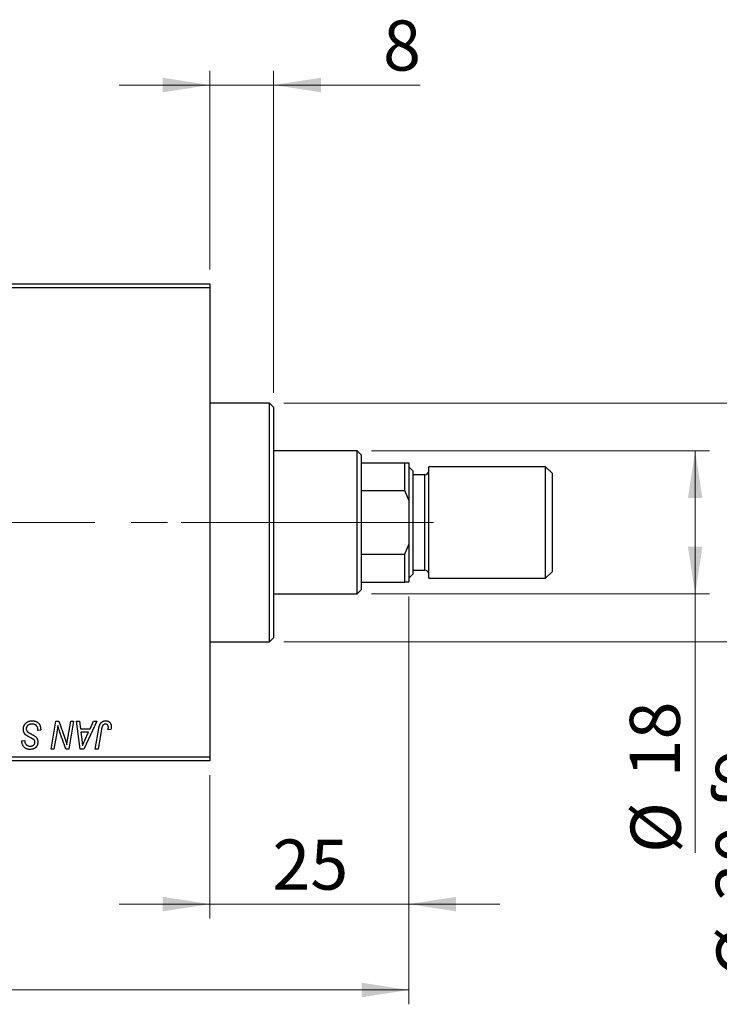
# Model space of a CAD drawing. Units: millimetres. Extents: x 15 to 597, y 5 to 415.
# Drawn here: x 161 to 210, y 297 to 366 of the extents above; entities that cross this region are included whole.
import ezdxf

# ---------------------------------------------------------------- set-up
doc = ezdxf.new("R2010")
doc.units = ezdxf.units.MM
doc.linetypes.add('CENTERX2', pattern=[20.32, 12.7, -2.54, 2.54, -2.54])
doc.styles.add('SLDTEXTSTYLE0', font='TXT', dxfattribs={"width": 0.75})
doc.dimstyles.new('SLDDIMSTYLE0', dxfattribs={"dimtxt": 3.5, "dimasz": 3.302, "dimexe": 0, "dimexo": 0.0625, "dimgap": 0.875, "dimtad": 1, "dimdec": 0, "dimlfac": 1.8, "dimrnd": 1e-09, "dimzin": 12, "dimdsep": 46, "dimtxsty": 'SLDTEXTSTYLE0', "dimsah": 1, "dimcen": 0.09, "dimadec": 0, "dimazin": 3, "dimtfac": 1, "dimtdec": 0, "dimtofl": 0, "dimtmove": 0, "dimatfit": 3, "dimfxl": 1, "dimfrac": 2, "dimtolj": 1, "dimtzin": 12, "dimarcsym": 0})
doc.dimstyles.new('SLDDIMSTYLE1', dxfattribs={"dimtxt": 3.5, "dimasz": 3.302, "dimexe": 0, "dimexo": 0.0625, "dimgap": 0.875, "dimtad": 1, "dimdec": 0, "dimlfac": 1.8, "dimrnd": 1e-09, "dimzin": 12, "dimdsep": 46, "dimtxsty": 'SLDTEXTSTYLE0', "dimsah": 1, "dimcen": 0.09, "dimadec": 0, "dimazin": 3, "dimtfac": 1, "dimtdec": 0, "dimtmove": 0, "dimatfit": 0, "dimfxl": 1, "dimfrac": 2, "dimtolj": 1, "dimtzin": 12, "dimarcsym": 0})

# ---------------------------------------------------------------- blocks, each defined once
blk = doc.blocks.new('_D')
at = {"color": 7, "linetype": 'Continuous', "lineweight": 0}
for p, q in [((187.844, 325.878), (187.844, 297.378)), ((75.067, 313.378), (75.067, 297.378)), ((75.067, 298.378), (187.844, 298.378))]:
    blk.add_line(p, q, dxfattribs=at)
at = {"color": 7, "linetype": 'Continuous', "lineweight": 18}
for points in [[(75.067, 298.378), (78.369, 297.87), (78.369, 298.886)], [(187.844, 298.378), (184.542, 298.886), (184.542, 297.87)]]:
    blk.add_solid(points, dxfattribs=at)
at = {"color": 7, "linetype": 'Continuous', "lineweight": 18, "insert": (127.576, 302.89), "char_height": 3.5, "attachment_point": 1, "style": 'SLDTEXTSTYLE0'}
blk.add_mtext('203', dxfattribs=at)
blk = doc.blocks.new('_D_1')
at = {"color": 7, "linetype": 'Continuous', "lineweight": 0}
for p, q in [((187.844, 325.878), (187.844, 303.378)), ((173.956, 313.378), (173.956, 303.378)), ((173.956, 304.378), (167.606, 304.378)), ((173.956, 304.378), (187.844, 304.378)), ((187.844, 304.378), (194.194, 304.378))]:
    blk.add_line(p, q, dxfattribs=at)
at = {"color": 7, "linetype": 'Continuous', "lineweight": 18}
for points in [[(173.956, 304.378), (170.654, 304.886), (170.654, 303.87)], [(187.844, 304.378), (191.146, 303.87), (191.146, 304.886)]]:
    blk.add_solid(points, dxfattribs=at)
at = {"color": 7, "linetype": 'Continuous', "lineweight": 18, "insert": (178.314, 308.89), "char_height": 3.5, "attachment_point": 1, "style": 'SLDTEXTSTYLE0'}
blk.add_mtext('25', dxfattribs=at)
blk = doc.blocks.new('_D_2')
at = {"color": 7, "linetype": 'Continuous', "lineweight": 0}
for p, q in [((185.233, 336.044), (208.844, 336.044)), ((207.844, 326.044), (207.844, 336.044)), ((185.233, 326.044), (208.844, 326.044)), ((207.844, 326.044), (207.844, 307.951))]:
    blk.add_line(p, q, dxfattribs=at)
at = {"color": 7, "linetype": 'Continuous', "lineweight": 18}
for points in [[(207.844, 336.044), (207.336, 332.742), (208.352, 332.742)], [(207.844, 326.044), (208.352, 329.346), (207.336, 329.346)]]:
    blk.add_solid(points, dxfattribs=at)
at = {"color": 7, "linetype": 'Continuous', "lineweight": 18, "char_height": 3.5, "attachment_point": 1, "rotation": 90, "style": 'SLDTEXTSTYLE0'}
for s, insert in [('18', (203.279, 313.229)), ('%%c', (203.333, 307.951))]:
    blk.add_mtext(s, dxfattribs=dict(at, insert=insert))
blk = doc.blocks.new('_D_4')
at = {"color": 7, "linetype": 'Continuous', "lineweight": 0}
for p, q in [((173.956, 348.711), (173.956, 362.6)), ((178.4, 340.1), (178.4, 362.6)), ((173.956, 361.6), (167.606, 361.6)), ((178.4, 361.6), (173.956, 361.6)), ((178.4, 361.6), (188.629, 361.6))]:
    blk.add_line(p, q, dxfattribs=at)
at = {"color": 7, "linetype": 'Continuous', "lineweight": 18}
for points in [[(173.956, 361.6), (170.654, 362.108), (170.654, 361.092)], [(178.4, 361.6), (181.702, 361.092), (181.702, 362.108)]]:
    blk.add_solid(points, dxfattribs=at)
at = {"color": 7, "linetype": 'Continuous', "lineweight": 18, "insert": (186.043, 366.112), "char_height": 3.5, "attachment_point": 1, "style": 'SLDTEXTSTYLE0'}
blk.add_mtext('8', dxfattribs=at)
blk = doc.blocks.new('_D_5')
at = {"color": 7, "linetype": 'Continuous', "lineweight": 0}
for p, q in [((179.122, 339.378), (214.844, 339.378)), ((213.844, 322.711), (213.844, 339.378)), ((179.122, 322.711), (214.844, 322.711)), ((213.844, 322.711), (213.844, 299.275))]:
    blk.add_line(p, q, dxfattribs=at)
at = {"color": 7, "linetype": 'Continuous', "lineweight": 18}
for points in [[(213.844, 339.378), (213.336, 336.076), (214.352, 336.076)], [(213.844, 322.711), (214.352, 326.013), (213.336, 326.013)]]:
    blk.add_solid(points, dxfattribs=at)
at = {"color": 7, "linetype": 'Continuous', "lineweight": 18, "char_height": 3.5, "attachment_point": 1, "rotation": 90, "style": 'SLDTEXTSTYLE0'}
for s, insert in [('f9', (209.279, 311.038)), ('30', (209.279, 304.553)), ('%%c', (209.333, 299.275))]:
    blk.add_mtext(s, dxfattribs=dict(at, insert=insert))

msp = doc.modelspace()

# ---------------------------------------------------------------- linework, layer by layer
at = {"color": 7, "linetype": 'Continuous', "lineweight": 25}
for p, q in [((144.5111, 347.7111), (173.9556, 347.7111)), ((173.9556, 347.4333), (144.5111, 347.4333)), ((173.9556, 347.7111), (173.9556, 347.4333)), ((173.9556, 347.4333), (173.9556, 314.6556)), ((178.1222, 339.3778), (173.9556, 339.3778)), ((178.4, 339.1), (178.1222, 339.3778)), ((178.1222, 322.7111), (178.1222, 339.3778)), ((178.4, 339.1), (178.4, 322.9889)), ((184.2333, 336.0444), (178.4, 336.0444)), ((184.5111, 335.7667), (184.2333, 336.0444)), ((184.2333, 326.0444), (184.2333, 336.0444)), ((184.5111, 335.7667), (184.5111, 335.2111)), ((184.5111, 335.2111), (184.5111, 333.2667)), ((184.5111, 335.2111), (187.5667, 335.2111)), ((187.5667, 333.2667), (187.5667, 335.2111)), ((187.5667, 335.2111), (187.8444, 335.2111)), ((187.8444, 335.2111), (187.8444, 332.591)), ((188.1222, 334.6556), (187.8444, 334.9333)), ((188.1222, 334.6556), (188.1222, 331.0444)), ((188.9556, 334.3778), (188.1222, 334.3778)), ((197.4, 334.9333), (189.2333, 334.9333)), ((189.2333, 331.0444), (189.2333, 334.9333)), ((197.8444, 334.4889), (197.4, 334.9333)), ((197.4, 331.0444), (197.4, 334.9333)), ((197.8444, 334.4889), (197.8444, 331.0444)), ((184.5111, 333.2667), (184.5111, 328.8222)), ((184.5111, 333.2667), (187.5667, 333.2667)), ((187.8444, 332.591), (187.5667, 333.2667)), ((187.8444, 332.591), (187.8444, 329.4978)), ((188.1222, 331.0444), (188.1222, 327.4333)), ((189.2333, 327.1556), (189.2333, 331.0444)), ((197.4, 327.1556), (197.4, 331.0444)), ((197.8444, 331.0444), (197.8444, 327.6)), ((187.5667, 328.8222), (187.8444, 329.4978)), ((187.8444, 329.4978), (187.8444, 326.8778)), ((184.5111, 328.8222), (184.5111, 326.8778)), ((184.5111, 328.8222), (187.5667, 328.8222)), ((187.5667, 326.8778), (187.5667, 328.8222)), ((187.8444, 327.1556), (188.1222, 327.4333)), ((188.1222, 327.7111), (188.9556, 327.7111)), ((197.4, 327.1556), (197.8444, 327.6)), ((184.5111, 326.8778), (184.5111, 326.3222)), ((184.5111, 326.8778), (187.5667, 326.8778)), ((187.8444, 326.8778), (187.5667, 326.8778)), ((189.2333, 327.1556), (197.4, 327.1556)), ((184.2333, 326.0444), (184.5111, 326.3222)), ((178.4, 326.0444), (184.2333, 326.0444)), ((173.9556, 322.7111), (178.1222, 322.7111)), ((178.1222, 322.7111), (178.4, 322.9889)), ((162.8579, 315.2111), (163.1869, 317.1556)), ((163.1869, 317.1556), (163.4, 317.1556)), ((163.4, 317.1556), (163.8044, 316.0377)), ((164.023, 315.9691), (164.231, 317.1556)), ((164.4354, 317.1556), (164.1031, 315.2111)), ((164.231, 317.1556), (164.4354, 317.1556)), ((164.6362, 317.1556), (164.8394, 317.1556)), ((164.9025, 315.2111), (164.6362, 317.1556)), ((164.8394, 317.1556), (164.9045, 316.6253)), ((166.0527, 317.1556), (165.1495, 315.2111)), ((165.595, 316.6253), (165.8337, 317.1556)), ((165.8337, 317.1556), (166.0527, 317.1556)), ((161.9354, 316.499), (161.9369, 316.5617)), ((162.1374, 316.5227), (161.9354, 316.499)), ((164.9045, 316.6253), (165.595, 316.6253)), ((165.9473, 315.2111), (166.188, 316.6363)), ((166.3853, 316.5878), (166.1521, 315.2111)), ((167.0439, 316.5747), (166.8411, 316.5495)), ((160.8231, 315.7493), (160.8242, 315.7919)), ((160.8242, 315.7919), (161.0263, 315.812)), ((161.0263, 315.812), (161.0251, 315.7675)), ((163.2607, 316.3506), (163.063, 315.2111)), ((163.8901, 315.2111), (163.6253, 315.9438)), ((164.9329, 316.398), (165.0027, 315.9087)), ((165.4841, 316.398), (164.9329, 316.398)), ((165.2154, 315.8211), (165.4841, 316.398)), ((163.063, 315.2111), (162.8579, 315.2111)), ((164.1031, 315.2111), (163.8901, 315.2111)), ((165.1495, 315.2111), (164.9025, 315.2111)), ((166.1521, 315.2111), (165.9473, 315.2111)), ((144.5111, 314.6556), (173.9556, 314.6556)), ((173.9556, 314.3778), (144.5111, 314.3778)), ((173.9556, 314.6556), (173.9556, 314.3778))]:
    msp.add_line(p, q, dxfattribs=at)
at = {"color": 8, "linetype": 'Continuous', "lineweight": 25}
for p, q in [((188.9556, 331.0444), (188.9556, 334.3778)), ((188.9556, 327.7111), (188.9556, 331.0444))]:
    msp.add_line(p, q, dxfattribs=at)
at = {"color": 7, "linetype": 'CENTERX2', "lineweight": 18}
for p, q in [((186.2333, 331.0444), (103.4, 331.0444)), ((180.1222, 331.0444), (171.9556, 331.0444)), ((182.5111, 331.0444), (189.5667, 331.0444))]:
    msp.add_line(p, q, dxfattribs=at)
at = {"color": 7, "linetype": 'Continuous', "lineweight": 25}
for centre, start, end in [((188.9556, 334.6556), 270, 0), ((188.9556, 327.4333), 0, 90)]:
    msp.add_arc(centre, 0.2778, start, end, dxfattribs=at)
for points, knots in [([(160.9253, 316.6095), (160.9258, 316.6295), (160.9269, 316.6689), (160.935, 316.7266), (160.9478, 316.7819), (160.9666, 316.8343), (160.9904, 316.8842), (161.0192, 316.9319), (161.0538, 316.9766), (161.0933, 317.0183), (161.1367, 317.0564), (161.184, 317.0899), (161.2347, 317.1177), (161.2883, 317.1414), (161.3455, 317.1591), (161.406, 317.1714), (161.4695, 317.1798), (161.513, 317.1805), (161.5353, 317.1808)], [0, 0, 0, 0, 0.0640634, 0.126107, 0.1862559, 0.2452488, 0.3040054, 0.3631424, 0.4231851, 0.4845391, 0.5466027, 0.6079292, 0.6695556, 0.7315849, 0.7951037, 0.8609141, 0.9288022, 1, 1, 1, 1]), ([(161.5353, 317.1808), (161.5591, 317.1804), (161.6054, 317.1796), (161.6727, 317.172), (161.7357, 317.1595), (161.7943, 317.1422), (161.8486, 317.1202), (161.8981, 317.0923), (161.9434, 317.0599), (161.9842, 317.0224), (162.0203, 316.9795), (162.0517, 316.9308), (162.078, 316.8764), (162.0996, 316.8165), (162.1167, 316.751), (162.128, 316.6797), (162.1358, 316.6031), (162.1368, 316.55), (162.1374, 316.5227)], [0, 0, 0, 0, 0.0698134, 0.135756, 0.1982792, 0.2578008, 0.3144991, 0.3697276, 0.4238623, 0.477334, 0.5317766, 0.5878065, 0.6465971, 0.7085484, 0.77428, 0.8446267, 0.9197711, 1, 1, 1, 1]), ([(166.188, 316.6363), (166.1924, 316.6602), (166.2009, 316.7064), (166.2169, 316.7726), (166.2358, 316.8332), (166.2554, 316.8889), (166.278, 316.939), (166.3028, 316.9837), (166.3295, 317.0231), (166.3588, 317.0571), (166.39, 317.0865), (166.4235, 317.1113), (166.4585, 317.133), (166.4955, 317.1508), (166.5349, 317.1642), (166.5762, 317.1735), (166.6194, 317.1798), (166.6489, 317.1805), (166.6639, 317.1808)], [0, 0, 0, 0, 0.0911127, 0.1765801, 0.2556846, 0.3297894, 0.3981379, 0.4620791, 0.5214381, 0.5768138, 0.6303118, 0.6822058, 0.7332337, 0.7847404, 0.8364742, 0.8892249, 0.9436037, 1, 1, 1, 1]), ([(166.6639, 317.1808), (166.679, 317.1805), (166.7085, 317.18), (166.7514, 317.1749), (166.7917, 317.166), (166.8299, 317.155), (166.8652, 317.1392), (166.8983, 317.1207), (166.9287, 317.0985), (166.9564, 317.0731), (166.9816, 317.0447), (167.0028, 317.0123), (167.0211, 316.9769), (167.0361, 316.9382), (167.0474, 316.8961), (167.0556, 316.8509), (167.0609, 316.8025), (167.0614, 316.7692), (167.0616, 316.7519)], [0, 0, 0, 0, 0.06813, 0.1325358, 0.1943164, 0.2536925, 0.3112246, 0.3676989, 0.4240706, 0.4802275, 0.5368722, 0.5945108, 0.6538279, 0.7160607, 0.7811272, 0.8497596, 0.9224018, 1, 1, 1, 1]), ([(161.3092, 316.0658), (161.2932, 316.0742), (161.2626, 316.0905), (161.2193, 316.1151), (161.18, 316.1376), (161.1457, 316.16), (161.1152, 316.1806), (161.0895, 316.2006), (161.0676, 316.2187), (161.0448, 316.2422), (161.0212, 316.2726), (160.9966, 316.3116), (160.9752, 316.3537), (160.957, 316.399), (160.9429, 316.4477), (160.9328, 316.4992), (160.9262, 316.5534), (160.9256, 316.5905), (160.9253, 316.6095)], [0, 0, 0, 0, 0.0759971, 0.1458615, 0.209346, 0.2665927, 0.3183133, 0.3636869, 0.4037158, 0.4377559, 0.5011825, 0.5653457, 0.6311669, 0.6996974, 0.7706078, 0.8439607, 0.9202774, 1, 1, 1, 1]), ([(161.5218, 316.9535), (161.5071, 316.9532), (161.4782, 316.9526), (161.4361, 316.9482), (161.3964, 316.9412), (161.359, 316.9309), (161.3241, 316.9175), (161.2912, 316.9016), (161.2607, 316.8828), (161.2333, 316.8606), (161.2085, 316.8366), (161.1865, 316.8114), (161.1683, 316.7842), (161.1532, 316.7559), (161.1417, 316.7259), (161.1334, 316.6945), (161.128, 316.6617), (161.1275, 316.6393), (161.1273, 316.628)], [0, 0, 0, 0, 0.077104, 0.1511069, 0.2210116, 0.2881109, 0.353658, 0.4164274, 0.4788528, 0.5405268, 0.6008585, 0.6589153, 0.7153975, 0.7714085, 0.8267308, 0.8829695, 0.9407689, 1, 1, 1, 1]), ([(161.1273, 316.628), (161.1278, 316.6122), (161.1289, 316.5812), (161.139, 316.5366), (161.1557, 316.495), (161.1717, 316.4703), (161.1798, 316.458)], [0, 0, 0, 0, 0.2623513, 0.5126828, 0.7553307, 1, 1, 1, 1]), ([(161.1798, 316.458), (161.185, 316.4516), (161.1965, 316.4378), (161.2189, 316.4185), (161.2456, 316.3964), (161.2786, 316.3739), (161.3169, 316.3494), (161.3608, 316.3235), (161.4101, 316.2959), (161.4451, 316.2774), (161.4634, 316.2678)], [0, 0, 0, 0, 0.0716555, 0.1570521, 0.2575315, 0.3738637, 0.5061247, 0.6544904, 0.8190852, 1, 1, 1, 1]), ([(161.8837, 316.7854), (161.8763, 316.7976), (161.8614, 316.8224), (161.83, 316.8544), (161.7924, 316.883), (161.7483, 316.908), (161.6986, 316.9286), (161.6436, 316.9428), (161.5842, 316.9523), (161.5431, 316.9531), (161.5218, 316.9535)], [0, 0, 0, 0, 0.1016326, 0.2071784, 0.3190022, 0.4408272, 0.5695581, 0.7044896, 0.8478066, 1, 1, 1, 1]), ([(161.9369, 316.5617), (161.9364, 316.5822), (161.9355, 316.6221), (161.9245, 316.6802), (161.9087, 316.7352), (161.8919, 316.7688), (161.8837, 316.7854)], [0, 0, 0, 0, 0.2636441, 0.5155515, 0.7605841, 1, 1, 1, 1]), ([(163.3337, 316.8612), (163.323, 316.7766), (163.3013, 316.606), (163.2743, 316.4362), (163.2607, 316.3506)], [0, 0, 0, 0, 0.4961591, 1, 1, 1, 1]), ([(163.4375, 316.4804), (163.4292, 316.5071), (163.4117, 316.5635), (163.3867, 316.6537), (163.3602, 316.754), (163.3428, 316.8244), (163.3337, 316.8612)], [0, 0, 0, 0, 0.2121775, 0.448901, 0.7114907, 1, 1, 1, 1]), ([(163.6253, 315.9438), (163.6156, 315.97), (163.5965, 316.0212), (163.5688, 316.0964), (163.5433, 316.1685), (163.5185, 316.237), (163.4963, 316.3026), (163.4748, 316.3647), (163.4555, 316.4237), (163.4434, 316.4619), (163.4375, 316.4804)], [0, 0, 0, 0, 0.1473319, 0.2884946, 0.4226039, 0.550785, 0.6725801, 0.7884488, 0.8972928, 1, 1, 1, 1]), ([(166.6509, 316.9535), (166.6403, 316.9532), (166.6194, 316.9524), (166.589, 316.9464), (166.5601, 316.9363), (166.5328, 316.9227), (166.5078, 316.9045), (166.4845, 316.8828), (166.4645, 316.8561), (166.4493, 316.831), (166.4383, 316.8075), (166.4306, 316.786), (166.4228, 316.7612), (166.4149, 316.7331), (166.407, 316.7017), (166.3996, 316.6667), (166.392, 316.6285), (166.3876, 316.6017), (166.3853, 316.5878)], [0, 0, 0, 0, 0.06318469, 0.12502249, 0.18510194, 0.24608984, 0.30711847, 0.3701259, 0.43587446, 0.50657754, 0.54572214, 0.59111448, 0.64321791, 0.70136321, 0.76636566, 0.8373319, 0.91524717, 1, 1, 1, 1]), ([(166.8596, 316.7188), (166.859, 316.7363), (166.858, 316.7697), (166.8466, 316.8168), (166.8286, 316.8579), (166.8029, 316.8924), (166.7716, 316.9197), (166.7354, 316.9398), (166.6944, 316.9513), (166.6657, 316.9528), (166.6509, 316.9535)], [0, 0, 0, 0, 0.148499, 0.2825158, 0.4071628, 0.526583, 0.6434295, 0.7566074, 0.8747372, 1, 1, 1, 1]), ([(166.8411, 316.5495), (166.844, 316.5671), (166.8495, 316.6), (166.8546, 316.646), (166.8587, 316.6848), (166.8593, 316.7082), (166.8596, 316.7188)], [0, 0, 0, 0, 0.3140156, 0.5868196, 0.8146584, 1, 1, 1, 1]), ([(167.0616, 316.7519), (167.0609, 316.7221), (167.0596, 316.6626), (167.0491, 316.604), (167.0439, 316.5747)], [0, 0, 0, 0, 0.5007641, 1, 1, 1, 1]), ([(161.3912, 315.1859), (161.3632, 315.1866), (161.3088, 315.1882), (161.2304, 315.2012), (161.1584, 315.2234), (161.0924, 315.2539), (161.0331, 315.2934), (160.9801, 315.3411), (160.9341, 315.3973), (160.8945, 315.46), (160.8628, 315.5282), (160.8396, 315.5997), (160.8259, 315.6738), (160.824, 315.724), (160.8231, 315.7493)], [0, 0, 0, 0, 0.0937048, 0.1814613, 0.2647014, 0.344698, 0.4232926, 0.5019939, 0.5818722, 0.6650009, 0.7493239, 0.8324097, 0.9154815, 1, 1, 1, 1]), ([(161.0251, 315.7675), (161.0256, 315.7516), (161.0265, 315.7203), (161.0357, 315.6742), (161.0498, 315.6295), (161.07, 315.5872), (161.0948, 315.5475), (161.1259, 315.513), (161.1612, 315.4825), (161.2016, 315.4574), (161.246, 315.4377), (161.2939, 315.4235), (161.3449, 315.4145), (161.38, 315.4136), (161.3979, 315.4131)], [0, 0, 0, 0, 0.0821801, 0.1628998, 0.2433294, 0.3249846, 0.4061546, 0.4855843, 0.5655973, 0.6479223, 0.7317775, 0.8174304, 0.9068975, 1, 1, 1, 1]), ([(161.6576, 315.8633), (161.6503, 315.8689), (161.634, 315.8814), (161.6057, 315.9002), (161.5713, 315.9213), (161.531, 315.9455), (161.4846, 315.9724), (161.4315, 316.001), (161.3724, 316.0325), (161.3309, 316.0543), (161.3092, 316.0658)], [0, 0, 0, 0, 0.0684754, 0.1523118, 0.2524779, 0.3687381, 0.5019629, 0.6512337, 0.8175311, 1, 1, 1, 1]), ([(161.4634, 316.2678), (161.4778, 316.2603), (161.5054, 316.2461), (161.5444, 316.2245), (161.5804, 316.2051), (161.6123, 316.1862), (161.6411, 316.1696), (161.666, 316.1539), (161.6878, 316.1405), (161.7006, 316.1312), (161.7065, 316.1269)], [0, 0, 0, 0, 0.1726419, 0.3309193, 0.4766518, 0.6080915, 0.7270042, 0.8309993, 0.9224993, 1, 1, 1, 1]), ([(161.7333, 315.6897), (161.7331, 315.6988), (161.7327, 315.7167), (161.7291, 315.7426), (161.7232, 315.7669), (161.7149, 315.7896), (161.7042, 315.8106), (161.6912, 315.8301), (161.6755, 315.8477), (161.6636, 315.8581), (161.6576, 315.8633)], [0, 0, 0, 0, 0.1388331, 0.2727325, 0.3990061, 0.5211149, 0.6406824, 0.7594359, 0.8776267, 1, 1, 1, 1]), ([(161.7065, 316.1269), (161.7251, 316.1127), (161.7612, 316.0852), (161.8084, 316.0385), (161.8482, 315.99), (161.8804, 315.9387), (161.9049, 315.8845), (161.9232, 315.827), (161.9332, 315.7656), (161.9346, 315.7234), (161.9354, 315.702)], [0, 0, 0, 0, 0.1395178, 0.2704089, 0.3947416, 0.5131309, 0.630361, 0.7486906, 0.8719598, 1, 1, 1, 1]), ([(163.8044, 316.0377), (163.8202, 315.9888), (163.8506, 315.8945), (163.8927, 315.7574), (163.9291, 315.6299), (163.9502, 315.5476), (163.9603, 315.5082)], [0, 0, 0, 0, 0.2791353, 0.5384445, 0.7791571, 1, 1, 1, 1]), ([(163.9603, 315.5082), (163.9633, 315.5415), (163.9696, 315.6118), (163.9832, 315.7219), (164.001, 315.8422), (164.0155, 315.9256), (164.023, 315.9691)], [0, 0, 0, 0, 0.2155138, 0.4547053, 0.7153144, 1, 1, 1, 1]), ([(165.0027, 315.9087), (165.0061, 315.885), (165.0126, 315.8388), (165.0212, 315.7708), (165.0292, 315.7058), (165.0359, 315.6437), (165.0418, 315.5845), (165.047, 315.5283), (165.0509, 315.475), (165.053, 315.4405), (165.054, 315.4238)], [0, 0, 0, 0, 0.14700354, 0.28727155, 0.42172054, 0.54946356, 0.67140697, 0.78755976, 0.89706335, 1, 1, 1, 1]), ([(165.054, 315.4238), (165.0639, 315.4531), (165.0848, 315.5147), (165.1222, 315.61), (165.1662, 315.7131), (165.1986, 315.7841), (165.2154, 315.8211)], [0, 0, 0, 0, 0.2160703, 0.4547989, 0.7156038, 1, 1, 1, 1]), ([(161.9354, 315.702), (161.9349, 315.6831), (161.9339, 315.6461), (161.9273, 315.5921), (161.9157, 315.5409), (161.9, 315.4924), (161.8794, 315.4467), (161.8541, 315.404), (161.8241, 315.3643), (161.7904, 315.3272), (161.7524, 315.294), (161.7107, 315.265), (161.6656, 315.2407), (161.6174, 315.2201), (161.5656, 315.2051), (161.5104, 315.194), (161.4519, 315.1872), (161.4118, 315.1863), (161.3912, 315.1859)], [0, 0, 0, 0, 0.06669345, 0.13102202, 0.19263338, 0.25246029, 0.31127141, 0.36976972, 0.42801695, 0.48738479, 0.54682573, 0.60641626, 0.66688575, 0.72807273, 0.79176356, 0.85783553, 0.92725372, 1, 1, 1, 1]), ([(161.3979, 315.4131), (161.4108, 315.4133), (161.4359, 315.4138), (161.4723, 315.4173), (161.5066, 315.4233), (161.5387, 315.4314), (161.5688, 315.4421), (161.5963, 315.4556), (161.6219, 315.471), (161.6451, 315.4888), (161.6661, 315.5083), (161.6839, 315.53), (161.6996, 315.5528), (161.7115, 315.5776), (161.7218, 315.6033), (161.7282, 315.6308), (161.7329, 315.6597), (161.7332, 315.6796), (161.7333, 315.6897)], [0, 0, 0, 0, 0.0788743, 0.1532382, 0.2234665, 0.2915614, 0.3556867, 0.4182903, 0.4785821, 0.5382753, 0.5968908, 0.6534383, 0.7096645, 0.7654283, 0.8214527, 0.8786206, 0.9380093, 1, 1, 1, 1])]:
    msp.add_open_spline(points, degree=3, knots=knots, dxfattribs=at)

# ---------------------------------------------------------------- dimensions: what is measured, and where the dimension line sits
at = {"color": 7, "linetype": 'Continuous', "lineweight": 18}
for base, p1, p2, dimstyle, picture, middle in [((173.9556, 361.6), (178.4, 339.1), (173.9556, 347.7111), 'SLDDIMSTYLE1', '_D_4', (187.3361, 361.6)), ((187.8444, 298.3778), (75.0667, 314.3778), (187.8444, 326.8778), 'SLDDIMSTYLE0', '_D', (131.4556, 298.3778)), ((187.8444, 304.3778), (173.9556, 314.3778), (187.8444, 326.8778), 'SLDDIMSTYLE1', '_D_1', (180.9, 304.3778))]:
    dim = msp.add_linear_dim(base=base, p1=p1, p2=p2, dimstyle=dimstyle, dxfattribs=at)
    dim.commit()
    dim.dimension.update_dxf_attribs({"geometry": picture, "text_midpoint": middle, "dimtype": 160})
for base, p1, p2, text, picture, middle in [((213.8444, 339.3778), (178.1222, 322.7111), (178.1222, 339.3778), '%%c<> f9', '_D_5', (213.8444, 307.1715)), ((207.8444, 336.0444), (184.2333, 326.0444), (184.2333, 336.0444), '%%c<>', '_D_2', (207.8444, 313.1761))]:
    dim = msp.add_linear_dim(base=base, p1=p1, p2=p2, angle=90, text=text, dimstyle='SLDDIMSTYLE0', dxfattribs=at)
    dim.commit()
    dim.dimension.update_dxf_attribs({"geometry": picture, "text_midpoint": middle, "dimtype": 160})

doc.saveas('drawing.dxf')
